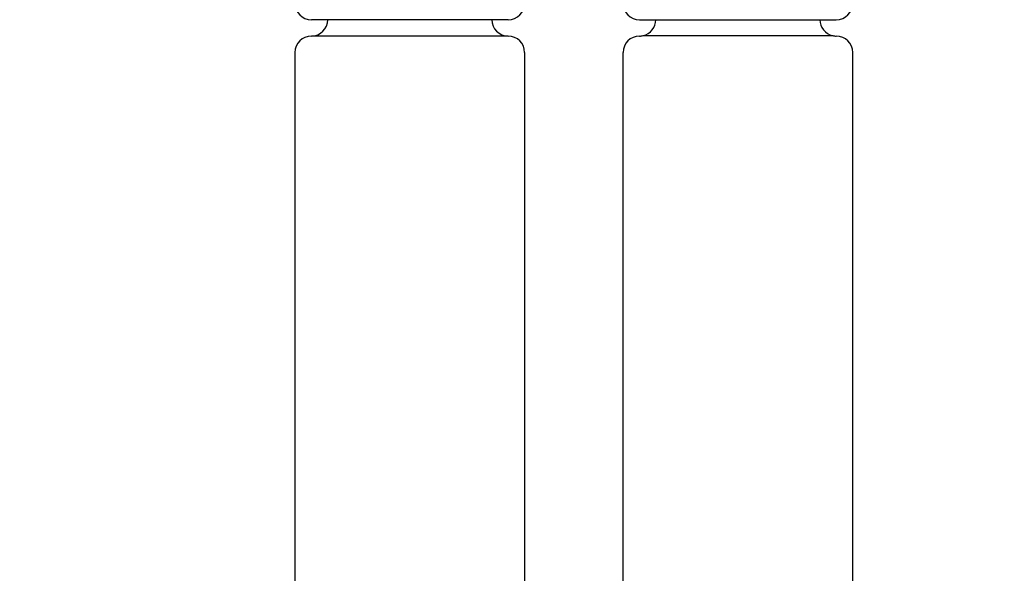
# Model space of a CAD drawing. Units: millimetres. Extents: x 16 to 837, y 4 to 585.
# Drawn here: x 785 to 793, y 120 to 125 of the extents above; entities that cross this region are included whole.
import ezdxf

# ---------------------------------------------------------------- set-up
doc = ezdxf.new("R2010")
doc.units = ezdxf.units.MM
doc.layers.add('LINES', color=7, linetype='Continuous', lineweight=50)
doc.styles.add('SLDTEXTSTYLE0', font='TXT', dxfattribs={"width": 0.75})
doc.dimstyles.new('SLDDIMSTYLE6', dxfattribs={"dimtxt": 3.5, "dimasz": 3.556, "dimexe": 0, "dimexo": 0.0625, "dimgap": 0.875, "dimtad": 1, "dimdec": 4, "dimlfac": 20, "dimzin": 12, "dimdsep": 46, "dimtxsty": 'SLDTEXTSTYLE0', "dimblk1": 'CLOSED', "dimblk2": 'CLOSED', "dimsah": 1, "dimcen": 0.09, "dimazin": 3, "dimtfac": 1, "dimtofl": 0, "dimtmove": 0, "dimatfit": 3, "dimldrblk": 'CLOSED', "dimfxl": 1, "dimfrac": 2, "dimtolj": 1, "dimtzin": 12, "dimarcsym": 0})

# ---------------------------------------------------------------- blocks, each defined once
blk = doc.blocks.new('_Closed')
at = {"color": 0, "linetype": 'ByBlock', "lineweight": -2}
for p, q in [((-1, 0.166667), (0, 0)), ((-1, 0.166667), (-1, -0.166667)), ((0, 0), (-1, -0.166667)), ((0, 0), (-1, 0))]:
    blk.add_line(p, q, dxfattribs=at)
blk = doc.blocks.new('_D_15')
at = {"layer": 'LINES'}
blk.add_arc((608.8003, 127.9024), 21.7125, 270, 0, dxfattribs=at)
at = {"layer": 'LINES', "xscale": 3.556, "yscale": 3.556}
for p, rotation in [((630.5128, 127.9024, -50.0364), 85.3494309848118), ((608.8003, 106.1899, -50.0364), 184.6505690151899)]:
    blk.add_blockref('_Closed', p, dxfattribs=dict(at, rotation=rotation))
at = {"layer": 'LINES', "insert": (619.1406, 113.7132), "char_height": 3.5, "attachment_point": 1, "rotation": 47.64635, "style": 'SLDTEXTSTYLE0'}
blk.add_mtext('90°', dxfattribs=at)

msp = doc.modelspace()

# ---------------------------------------------------------------- linework, layer by layer
at = {"color": 7, "linetype": 'Continuous', "lineweight": 25}
for p, q in [((788.8452818, 124.6500555), (787.3452818, 124.6500555)), ((789.8452818, 124.6500555), (791.3452818, 124.6500555)), ((788.8452818, 124.5250555), (787.3452818, 124.5250555)), ((789.8729994, 124.5281673), (791.3175642, 124.5281673)), ((787.2202818, 124.4000555), (787.2202818, 95.8000555)), ((788.9702818, 124.4000555), (788.9702818, 95.8000555)), ((789.7202818, 95.8000555), (789.7202818, 124.4000555)), ((791.4702818, 95.8000555), (791.4702818, 124.4000555))]:
    msp.add_line(p, q, dxfattribs=at)
for centre, start, end in [((787.3452818, 124.7750555), 180, 270), ((788.8452818, 124.7750555), 270, 0), ((789.8452818, 124.7750555), 180, 270), ((791.3452818, 124.7750555), 270, 0), ((787.3452818, 124.6500555), 270, 360), ((788.8452818, 124.6500555), 180, 270), ((789.8452818, 124.6500555), 282.81129674, 0), ((791.3452818, 124.6500555), 180, 257.18870326), ((787.3452818, 124.4000555), 90, 180), ((788.8452818, 124.4000555), 0, 90), ((789.8452818, 124.4000555), 90, 180), ((789.8452818, 124.6500555), 270, 282.81129674), ((791.3452818, 124.6500555), 257.18870326, 270), ((791.3452818, 124.4000555), 0, 90)]:
    msp.add_arc(centre, 0.125, start, end, dxfattribs=at)

# ---------------------------------------------------------------- dimensions: what is measured, and where the dimension line sits
at = {"layer": 'LINES'}
dim = msp.add_angular_dim_2l(base=(624.1533332, 112.5493012), line1=((608.8002818, 123.8750555), (608.8002818, 95.2750555)), line2=((600.9252818, 127.9023526), (792.6252818, 127.9023526)), dimstyle='SLDDIMSTYLE6', dxfattribs=at)
dim.commit()
dim.dimension.update_dxf_attribs({"geometry": '_D_15', "text_midpoint": (624.8458264, 113.274541), "dimtype": 162})

doc.saveas('drawing.dxf')
